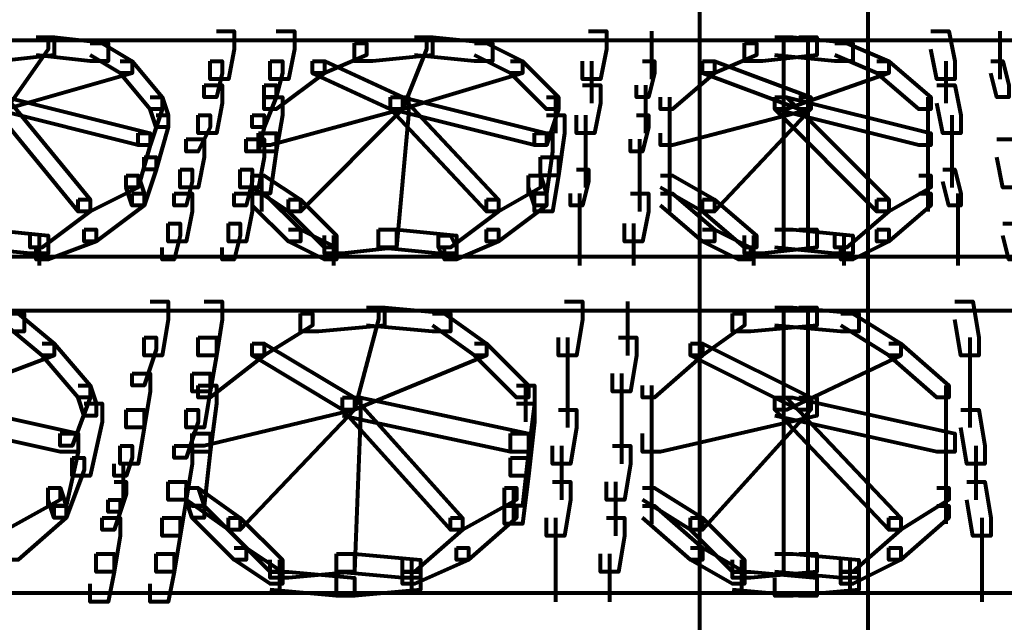
# Model space of a CAD drawing. Units: inches. Extents: x -3.6 to 15.4, y -12.2 to 20.8.
# Drawn here: x 4 to 6.4, y 4.2 to 5.7 of the extents above; entities that cross this region are included whole.
import ezdxf

# ---------------------------------------------------------------- set-up
doc = ezdxf.new("R2010")
doc.units = ezdxf.units.IN
doc.header["$MEASUREMENT"] = 0
doc.layers.add('Layer 1', color=7, linetype='Continuous')

# ---------------------------------------------------------------- blocks, each defined once
blk = doc.blocks.new('block 3')
at = {"layer": 'Layer 1', "color": 7, "lineweight": 80, "true_color": 0xffffff}
for points in [[(5.6946, 6.8782), (5.6946, 0.3255)], [(6.1042, 6.8782), (6.1042, 0.3255)], [(0.0268, 5.6131), (5.9799, 5.6131)], [(4.0784, 5.6204), (4.1222, 5.6204), (4.1222, 5.5765), (3.9906, 5.5619), (3.9468, 5.5619), (3.9468, 5.6057)], [(4.0784, 5.6204), (4.1077, 5.6204), (4.1077, 5.5911), (4.0052, 5.4448), (3.976, 5.4448), (3.976, 5.4742)], [(4.0784, 5.6204), (4.1222, 5.6204), (4.2539, 5.6057), (4.2539, 5.5619), (4.21, 5.5619), (4.0784, 5.5765)], [(4.5173, 5.635), (4.5611, 5.635), (4.5611, 5.5911), (4.5465, 5.5179), (4.5026, 5.5179), (4.5026, 5.5619)], [(4.6634, 5.635), (4.7073, 5.635), (4.7073, 5.5911), (4.6927, 5.5179), (4.6488, 5.5179), (4.6488, 5.5619)], [(4.9998, 5.6204), (5.0438, 5.6204), (5.0438, 5.5765), (4.8975, 5.5619), (4.8535, 5.5619), (4.8535, 5.6057)], [(4.9998, 5.6204), (5.0291, 5.6204), (5.0291, 5.5911), (4.9706, 5.4448), (4.9414, 5.4448), (4.9414, 5.4742)], [(4.9998, 5.6204), (5.0438, 5.6204), (5.19, 5.6057), (5.19, 5.5619), (5.1461, 5.5619), (4.9998, 5.5765)], [(5.4241, 5.635), (5.4679, 5.635), (5.4679, 5.5911), (5.4533, 5.5179), (5.4094, 5.5179), (5.4094, 5.5619)], [(5.5776, 5.6351), (5.5776, 5.5179)], [(5.936, 5.6204), (5.9799, 5.6204), (5.9799, 5.5765), (5.8482, 5.5619), (5.8044, 5.5619), (5.8044, 5.6057)], [(5.8775, 5.6204), (5.9214, 5.6204), (6.0677, 5.6057), (6.0677, 5.5619), (6.0238, 5.5619), (5.8775, 5.5765)], [(5.8775, 5.6131), (11.8451, 5.6131)], [(5.8994, 5.6204), (5.8994, 5.4303)], [(5.9579, 5.6204), (5.9579, 5.4303)], [(6.2577, 5.635), (6.3017, 5.635), (6.3162, 5.5619), (6.3162, 5.5179), (6.2724, 5.5179), (6.2577, 5.5911)], [(6.4259, 5.6351), (6.4259, 5.5179)], [(4.21, 5.6057), (4.2393, 5.6057), (4.3124, 5.5619), (4.3124, 5.5326), (4.2832, 5.5326), (4.21, 5.5765)], [(4.8535, 5.6057), (4.8829, 5.6057), (4.8829, 5.5765), (4.7805, 5.5326), (4.7513, 5.5326), (4.7513, 5.5619)], [(5.1461, 5.6057), (5.1754, 5.6057), (5.2631, 5.5619), (5.2631, 5.5326), (5.2339, 5.5326), (5.1461, 5.5765)], [(5.8044, 5.6057), (5.8336, 5.6057), (5.8336, 5.5765), (5.7313, 5.5326), (5.702, 5.5326), (5.702, 5.5619)], [(6.0238, 5.6057), (6.053, 5.6057), (6.1554, 5.5619), (6.1554, 5.5326), (6.1261, 5.5326), (6.0238, 5.5765)], [(4.2832, 5.5619), (4.3124, 5.5619), (4.3124, 5.5326), (4.0052, 5.4448), (3.976, 5.4448), (3.976, 5.4742)], [(4.2832, 5.5619), (4.3124, 5.5619), (4.3855, 5.4742), (4.3855, 5.4448), (4.3563, 5.4448), (4.2832, 5.5326)], [(4.5026, 5.5619), (4.5318, 5.5619), (4.5318, 5.5326), (4.5173, 5.4742), (4.4879, 5.4742), (4.4879, 5.5034)], [(4.7513, 5.5619), (4.7805, 5.5619), (4.7805, 5.5326), (4.6634, 5.4448), (4.6342, 5.4448), (4.6342, 5.4742)], [(4.6488, 5.5619), (4.6781, 5.5619), (4.6781, 5.5326), (4.6634, 5.4742), (4.6342, 5.4742), (4.6342, 5.5034)], [(4.7513, 5.5619), (4.7805, 5.5619), (4.9706, 5.4742), (4.9706, 5.4448), (4.9414, 5.4448), (4.7513, 5.5326)], [(5.2339, 5.5619), (5.2631, 5.5619), (5.2631, 5.5326), (4.9706, 5.4448), (4.9414, 5.4448), (4.9414, 5.4742)], [(5.2339, 5.5619), (5.2631, 5.5619), (5.351, 5.4742), (5.351, 5.4448), (5.3217, 5.4448), (5.2339, 5.5326)], [(5.4313, 5.5619), (5.4313, 5.4594)], [(5.5557, 5.5619), (5.5849, 5.5619), (5.5849, 5.5326), (5.5703, 5.4742), (5.541, 5.4742), (5.541, 5.5034)], [(5.702, 5.5619), (5.7313, 5.5619), (5.7313, 5.5326), (5.6287, 5.4448), (5.5995, 5.4448), (5.5995, 5.4742)], [(5.702, 5.5619), (5.7313, 5.5619), (5.9653, 5.4742), (5.9653, 5.4448), (5.936, 5.4448), (5.702, 5.5326)], [(6.1261, 5.5619), (6.1554, 5.5619), (6.1554, 5.5326), (5.9067, 5.4448), (5.8775, 5.4448), (5.8775, 5.4742)], [(6.1261, 5.5619), (6.1554, 5.5619), (6.2577, 5.4742), (6.2577, 5.4448), (6.2285, 5.4448), (6.1261, 5.5326)], [(6.2944, 5.5619), (6.2944, 5.4594)], [(6.404, 5.5619), (6.4333, 5.5619), (6.4478, 5.5034), (6.4478, 5.4742), (6.4187, 5.4742), (6.404, 5.5326)], [(4.4879, 5.5034), (4.5318, 5.5034), (4.5318, 5.4594), (4.5173, 5.3864), (4.4734, 5.3864), (4.4734, 5.4303)], [(4.6342, 5.5034), (4.6634, 5.5034), (4.6634, 5.4742), (4.6342, 5.401), (4.6049, 5.401), (4.6049, 5.4303)], [(5.4094, 5.5034), (5.4533, 5.5034), (5.4533, 5.4594), (5.4387, 5.3864), (5.3947, 5.3864), (5.3947, 5.4303)], [(5.563, 5.5034), (5.563, 5.3864)], [(6.2724, 5.5034), (6.3162, 5.5034), (6.3309, 5.4303), (6.3309, 5.3864), (6.287, 5.3864), (6.2724, 5.4594)], [(3.976, 5.4742), (4.0052, 5.4742), (4.3563, 5.3864), (4.3563, 5.3572), (4.327, 5.3572), (3.976, 5.4448)], [(3.976, 5.4742), (4.0052, 5.4742), (4.21, 5.2254), (4.21, 5.1963), (4.1807, 5.1963), (3.976, 5.4448)], [(4.3563, 5.4742), (4.3855, 5.4742), (4.3855, 5.4448), (4.3563, 5.3572), (4.327, 5.3572), (4.327, 5.3864)], [(4.3563, 5.4742), (4.3855, 5.4742), (4.4002, 5.4303), (4.4002, 5.401), (4.371, 5.401), (4.3563, 5.4448)], [(4.9414, 5.4742), (4.9706, 5.4742), (4.9706, 5.4448), (4.6488, 5.3572), (4.6196, 5.3572), (4.6196, 5.3864)], [(4.6342, 5.4742), (4.6781, 5.4742), (4.6781, 5.4303), (4.6634, 5.3425), (4.6196, 5.3425), (4.6196, 5.3864)], [(4.9414, 5.4742), (4.9706, 5.4742), (4.9706, 5.4448), (4.7221, 5.1963), (4.6927, 5.1963), (4.6927, 5.2254)], [(4.9414, 5.4742), (4.9853, 5.4742), (4.9853, 5.4303), (4.956, 5.1085), (4.9121, 5.1085), (4.9121, 5.1523)], [(4.9414, 5.4742), (4.9706, 5.4742), (5.2047, 5.2254), (5.2047, 5.1963), (5.1754, 5.1963), (4.9414, 5.4448)], [(4.9414, 5.4742), (4.9706, 5.4742), (5.3217, 5.3864), (5.3217, 5.3572), (5.2924, 5.3572), (4.9414, 5.4448)], [(5.3217, 5.4742), (5.351, 5.4742), (5.351, 5.4448), (5.3217, 5.3572), (5.2924, 5.3572), (5.2924, 5.3864)], [(5.3436, 5.4742), (5.3436, 5.3864)], [(5.936, 5.4742), (5.9653, 5.4742), (5.9653, 5.4448), (5.6287, 5.3572), (5.5995, 5.3572), (5.5995, 5.3864)], [(5.6216, 5.4742), (5.6216, 5.3425)], [(5.936, 5.4742), (5.9653, 5.4742), (5.9653, 5.4448), (5.7313, 5.1963), (5.702, 5.1963), (5.702, 5.2254)], [(5.8775, 5.4742), (5.9067, 5.4742), (6.2577, 5.3864), (6.2577, 5.3572), (6.2285, 5.3572), (5.8775, 5.4448)], [(5.8775, 5.4742), (5.9067, 5.4742), (6.1554, 5.2254), (6.1554, 5.1963), (6.1261, 5.1963), (5.8775, 5.4448)], [(5.8994, 5.4742), (5.8994, 5.1085)], [(5.9579, 5.4742), (5.9579, 5.1085)], [(6.2505, 5.4742), (6.2505, 5.3425)], [(4.371, 5.4303), (4.4002, 5.4303), (4.4002, 5.401), (4.371, 5.2986), (4.3417, 5.2986), (4.3417, 5.3279)], [(4.4734, 5.4303), (4.5026, 5.4303), (4.5026, 5.401), (4.4734, 5.3425), (4.4441, 5.3425), (4.4441, 5.3718)], [(4.6049, 5.4303), (4.6342, 5.4303), (4.6342, 5.401), (4.6196, 5.3425), (4.5903, 5.3425), (4.5903, 5.3718)], [(5.3217, 5.4303), (5.3655, 5.4303), (5.3655, 5.3864), (5.351, 5.284), (5.307, 5.284), (5.307, 5.3279)], [(5.4167, 5.4303), (5.4167, 5.3279)], [(5.541, 5.4303), (5.5703, 5.4303), (5.5703, 5.401), (5.5557, 5.3425), (5.5264, 5.3425), (5.5264, 5.3718)], [(6.3089, 5.4303), (6.3089, 5.3279)], [(4.327, 5.3864), (4.3563, 5.3864), (4.3563, 5.3572), (4.327, 5.2547), (4.2978, 5.2547), (4.2978, 5.284)], [(4.6196, 5.3864), (4.6634, 5.3864), (4.6634, 5.3425), (4.6488, 5.2401), (4.6049, 5.2401), (4.6049, 5.284)], [(5.2924, 5.3864), (5.3363, 5.3864), (5.3363, 5.3425), (5.3217, 5.2401), (5.2778, 5.2401), (5.2778, 5.284)], [(5.6216, 5.3864), (5.6216, 5.2401)], [(6.2505, 5.3864), (6.2505, 5.2401)], [(4.4441, 5.3718), (4.4879, 5.3718), (4.4879, 5.3279), (4.4734, 5.2547), (4.4294, 5.2547), (4.4294, 5.2986)], [(4.5903, 5.3718), (4.6342, 5.3718), (4.6342, 5.3279), (4.6196, 5.2547), (4.5757, 5.2547), (4.5757, 5.2986)], [(5.4167, 5.3718), (5.4167, 5.2547)], [(5.5484, 5.3718), (5.5484, 5.2547)], [(6.3089, 5.3718), (6.3089, 5.2547)], [(6.4187, 5.3718), (6.4626, 5.3718), (6.4772, 5.2986), (6.4772, 5.2547), (6.4333, 5.2547), (6.4187, 5.3279)], [(4.3417, 5.3279), (4.371, 5.3279), (4.371, 5.2986), (4.3417, 5.2108), (4.3124, 5.2108), (4.3124, 5.2401)], [(5.307, 5.3279), (5.351, 5.3279), (5.351, 5.284), (5.3363, 5.1963), (5.2924, 5.1963), (5.2924, 5.2401)], [(4.2978, 5.284), (4.327, 5.284), (4.327, 5.2547), (4.21, 5.1963), (4.1807, 5.1963), (4.1807, 5.2254)], [(4.2978, 5.284), (4.327, 5.284), (4.3417, 5.2401), (4.3417, 5.2108), (4.3124, 5.2108), (4.2978, 5.2547)], [(4.4294, 5.2986), (4.4587, 5.2986), (4.4587, 5.2693), (4.4441, 5.2108), (4.4148, 5.2108), (4.4148, 5.2401)], [(4.5757, 5.2986), (4.6049, 5.2986), (4.6049, 5.2693), (4.5903, 5.2108), (4.5611, 5.2108), (4.5611, 5.2401)], [(4.6049, 5.284), (4.6342, 5.284), (4.7221, 5.2254), (4.7221, 5.1963), (4.6927, 5.1963), (4.6049, 5.2547)], [(4.6269, 5.284), (4.6269, 5.1963)], [(5.2778, 5.284), (5.307, 5.284), (5.307, 5.2547), (5.2047, 5.1963), (5.1754, 5.1963), (5.1754, 5.2254)], [(5.2778, 5.284), (5.307, 5.284), (5.3217, 5.2401), (5.3217, 5.2108), (5.2924, 5.2108), (5.2778, 5.2547)], [(5.3947, 5.2986), (5.4241, 5.2986), (5.4241, 5.2693), (5.4094, 5.2108), (5.3802, 5.2108), (5.3802, 5.2401)], [(5.5484, 5.2986), (5.5484, 5.1963)], [(5.5995, 5.284), (5.6287, 5.284), (5.7313, 5.2254), (5.7313, 5.1963), (5.702, 5.1963), (5.5995, 5.2547)], [(5.6216, 5.284), (5.6216, 5.1963)], [(6.2285, 5.284), (6.2577, 5.284), (6.2577, 5.2547), (6.1554, 5.1963), (6.1261, 5.1963), (6.1261, 5.2254)], [(6.2505, 5.284), (6.2505, 5.1963)], [(6.287, 5.2986), (6.3162, 5.2986), (6.3309, 5.2401), (6.3309, 5.2108), (6.3017, 5.2108), (6.287, 5.2693)], [(4.3124, 5.2401), (4.3417, 5.2401), (4.3417, 5.2108), (4.2247, 5.1231), (4.1954, 5.1231), (4.1954, 5.1523)], [(4.4148, 5.2401), (4.4587, 5.2401), (4.4587, 5.1963), (4.4441, 5.1231), (4.4002, 5.1231), (4.4002, 5.167)], [(4.5611, 5.2401), (4.6049, 5.2401), (4.6049, 5.1963), (4.5903, 5.1231), (4.5465, 5.1231), (4.5465, 5.167)], [(4.6049, 5.2401), (4.6342, 5.2401), (4.7221, 5.1523), (4.7221, 5.1231), (4.6927, 5.1231), (4.6049, 5.2108)], [(5.2924, 5.2401), (5.3217, 5.2401), (5.3217, 5.2108), (5.2047, 5.1231), (5.1754, 5.1231), (5.1754, 5.1523)], [(5.4021, 5.2401), (5.4021, 5.1231)], [(5.5264, 5.2401), (5.5703, 5.2401), (5.5703, 5.1963), (5.5557, 5.1231), (5.5118, 5.1231), (5.5118, 5.167)], [(5.5995, 5.2401), (5.6287, 5.2401), (5.7313, 5.1523), (5.7313, 5.1231), (5.702, 5.1231), (5.5995, 5.2108)], [(6.2285, 5.2401), (6.2577, 5.2401), (6.2577, 5.2108), (6.1554, 5.1231), (6.1261, 5.1231), (6.1261, 5.1523)], [(6.3236, 5.2401), (6.3236, 5.1231)], [(4.1807, 5.2254), (4.21, 5.2254), (4.21, 5.1963), (4.093, 5.1085), (4.0638, 5.1085), (4.0638, 5.1378)], [(4.6927, 5.2254), (4.7221, 5.2254), (4.8098, 5.1378), (4.8098, 5.1085), (4.7805, 5.1085), (4.6927, 5.1963)], [(5.1754, 5.2254), (5.2047, 5.2254), (5.2047, 5.1963), (5.0877, 5.1085), (5.0584, 5.1085), (5.0584, 5.1378)], [(5.702, 5.2254), (5.7313, 5.2254), (5.8336, 5.1378), (5.8336, 5.1085), (5.8044, 5.1085), (5.702, 5.1963)], [(6.1261, 5.2254), (6.1554, 5.2254), (6.1554, 5.1963), (6.053, 5.1085), (6.0238, 5.1085), (6.0238, 5.1378)], [(4.4002, 5.167), (4.4294, 5.167), (4.4294, 5.1378), (4.4148, 5.0793), (4.3855, 5.0793), (4.3855, 5.1085)], [(4.5465, 5.167), (4.5757, 5.167), (4.5757, 5.1378), (4.5611, 5.0793), (4.5318, 5.0793), (4.5318, 5.1085)], [(5.4021, 5.167), (5.4021, 5.0645)], [(5.5337, 5.167), (5.5337, 5.0645)], [(6.3236, 5.167), (6.3236, 5.0645)], [(6.4333, 5.167), (6.4626, 5.167), (6.4772, 5.1085), (6.4772, 5.0793), (6.4478, 5.0793), (6.4333, 5.1378)], [(3.9175, 5.1523), (3.9614, 5.1523), (4.1077, 5.1378), (4.1077, 5.0938), (4.0638, 5.0938), (3.9175, 5.1085)], [(4.1954, 5.1523), (4.2247, 5.1523), (4.2247, 5.1231), (4.1077, 5.0793), (4.0784, 5.0793), (4.0784, 5.1085)], [(4.0856, 5.1378), (4.0856, 5.0645)], [(4.6927, 5.1523), (4.7221, 5.1523), (4.8098, 5.1085), (4.8098, 5.0793), (4.7805, 5.0793), (4.6927, 5.1231)], [(4.9121, 5.1523), (4.956, 5.1523), (4.956, 5.1085), (4.8244, 5.0938), (4.7805, 5.0938), (4.7805, 5.1378)], [(4.8024, 5.1378), (4.8024, 5.0645)], [(4.9121, 5.1523), (4.956, 5.1523), (5.1022, 5.1378), (5.1022, 5.0938), (5.0584, 5.0938), (4.9121, 5.1085)], [(5.0584, 5.1378), (5.0877, 5.1378), (5.1022, 5.1085), (5.1022, 5.0793), (5.073, 5.0793), (5.0584, 5.1085)], [(5.1754, 5.1523), (5.2047, 5.1523), (5.2047, 5.1231), (5.1022, 5.0793), (5.073, 5.0793), (5.073, 5.1085)], [(5.702, 5.1523), (5.7313, 5.1523), (5.8189, 5.1085), (5.8189, 5.0793), (5.7897, 5.0793), (5.702, 5.1231)], [(5.936, 5.1523), (5.9799, 5.1523), (5.9799, 5.1085), (5.8482, 5.0938), (5.8044, 5.0938), (5.8044, 5.1378)], [(5.8262, 5.1378), (5.8262, 5.0645)], [(5.8775, 5.1523), (5.9214, 5.1523), (6.0677, 5.1378), (6.0677, 5.0938), (6.0238, 5.0938), (5.8775, 5.1085)], [(6.1261, 5.1523), (6.1554, 5.1523), (6.1554, 5.1231), (6.0677, 5.0793), (6.0383, 5.0793), (6.0383, 5.1085)], [(6.0456, 5.1378), (6.0456, 5.0645)], [(-0.6899, 5.0866), (5.9799, 5.0866)], [(5.8775, 5.0866), (12.5473, 5.0866)], [(4.3563, 4.9768), (4.4002, 4.9768), (4.4002, 4.933), (4.3855, 4.8452), (4.3417, 4.8452), (4.3417, 4.8892)], [(4.4879, 4.9768), (4.5318, 4.9768), (4.5318, 4.933), (4.5173, 4.8452), (4.4734, 4.8452), (4.4734, 4.8892)], [(5.3655, 4.9768), (5.4094, 4.9768), (5.4094, 4.933), (5.3947, 4.8452), (5.351, 4.8452), (5.351, 4.8892)], [(5.5191, 4.9768), (5.5191, 4.8452)], [(6.3162, 4.9768), (6.3601, 4.9768), (6.3748, 4.8892), (6.3748, 4.8452), (6.3309, 4.8452), (6.3162, 4.933)], [(-0.6899, 4.9549), (5.9799, 4.9549)], [(3.8443, 4.9622), (3.8882, 4.9622), (4.0491, 4.9476), (4.0491, 4.9038), (4.0052, 4.9038), (3.8443, 4.9182)], [(4.0052, 4.9476), (4.0345, 4.9476), (4.1222, 4.8745), (4.1222, 4.8452), (4.093, 4.8452), (4.0052, 4.9182)], [(4.7221, 4.9476), (4.7513, 4.9476), (4.7513, 4.9182), (4.6342, 4.8452), (4.6049, 4.8452), (4.6049, 4.8745)], [(4.8829, 4.9622), (4.9267, 4.9622), (4.9267, 4.9182), (4.7658, 4.9038), (4.7221, 4.9038), (4.7221, 4.9476)], [(4.8829, 4.9622), (4.9121, 4.9622), (4.9121, 4.933), (4.8535, 4.7135), (4.8244, 4.7135), (4.8244, 4.7428)], [(4.8829, 4.9622), (4.9267, 4.9622), (5.0877, 4.9476), (5.0877, 4.9038), (5.0438, 4.9038), (4.8829, 4.9182)], [(5.0438, 4.9476), (5.073, 4.9476), (5.1754, 4.8745), (5.1754, 4.8452), (5.1461, 4.8452), (5.0438, 4.9182)], [(5.7751, 4.9476), (5.8044, 4.9476), (5.8044, 4.9182), (5.702, 4.8452), (5.6727, 4.8452), (5.6727, 4.8745)], [(5.936, 4.9622), (5.9799, 4.9622), (5.9799, 4.9182), (5.8189, 4.9038), (5.7751, 4.9038), (5.7751, 4.9476)], [(5.8775, 4.9622), (5.9214, 4.9622), (6.0822, 4.9476), (6.0822, 4.9038), (6.0383, 4.9038), (5.8775, 4.9182)], [(5.8775, 4.9549), (12.5473, 4.9549)], [(5.8994, 4.9622), (5.8994, 4.6989)], [(5.9579, 4.9622), (5.9579, 4.6989)], [(6.0383, 4.9476), (6.0677, 4.9476), (6.1846, 4.8745), (6.1846, 4.8452), (6.1554, 4.8452), (6.0383, 4.9182)], [(4.093, 4.8745), (4.1222, 4.8745), (4.1222, 4.8452), (3.7712, 4.7135), (3.742, 4.7135), (3.742, 4.7428)], [(4.093, 4.8745), (4.1222, 4.8745), (4.21, 4.7721), (4.21, 4.7428), (4.1807, 4.7428), (4.093, 4.8452)], [(4.3417, 4.8892), (4.371, 4.8892), (4.371, 4.8598), (4.3417, 4.7721), (4.3124, 4.7721), (4.3124, 4.8013)], [(4.4734, 4.8892), (4.5173, 4.8892), (4.5173, 4.8452), (4.5026, 4.7575), (4.4587, 4.7575), (4.4587, 4.8013)], [(4.6049, 4.8745), (4.6342, 4.8745), (4.6342, 4.8452), (4.5026, 4.7428), (4.4734, 4.7428), (4.4734, 4.7721)], [(4.6049, 4.8745), (4.6342, 4.8745), (4.8535, 4.7428), (4.8535, 4.7135), (4.8244, 4.7135), (4.6049, 4.8452)], [(5.1461, 4.8745), (5.1754, 4.8745), (5.1754, 4.8452), (4.8535, 4.7135), (4.8244, 4.7135), (4.8244, 4.7428)], [(5.1461, 4.8745), (5.1754, 4.8745), (5.2778, 4.7721), (5.2778, 4.7428), (5.2486, 4.7428), (5.1461, 4.8452)], [(5.3729, 4.8892), (5.3729, 4.7575)], [(5.4972, 4.8892), (5.541, 4.8892), (5.541, 4.8452), (5.5264, 4.7575), (5.4826, 4.7575), (5.4826, 4.8013)], [(5.6727, 4.8745), (5.702, 4.8745), (5.702, 4.8452), (5.5849, 4.7428), (5.5557, 4.7428), (5.5557, 4.7721)], [(5.6727, 4.8745), (5.702, 4.8745), (5.9653, 4.7428), (5.9653, 4.7135), (5.936, 4.7135), (5.6727, 4.8452)], [(6.1554, 4.8745), (6.1846, 4.8745), (6.1846, 4.8452), (5.9067, 4.7135), (5.8775, 4.7135), (5.8775, 4.7428)], [(6.1554, 4.8745), (6.1846, 4.8745), (6.3017, 4.7721), (6.3017, 4.7428), (6.2724, 4.7428), (6.1554, 4.8452)], [(6.3529, 4.8892), (6.3529, 4.7575)], [(4.3124, 4.8013), (4.3563, 4.8013), (4.3563, 4.7575), (4.3417, 4.6698), (4.2978, 4.6698), (4.2978, 4.7135)], [(4.4587, 4.8013), (4.5026, 4.8013), (4.5026, 4.7575), (4.4879, 4.6698), (4.4441, 4.6698), (4.4441, 4.7135)], [(5.3729, 4.8013), (5.3729, 4.6698)], [(5.5045, 4.8013), (5.5045, 4.6698)], [(6.3529, 4.8013), (6.3529, 4.6698)], [(4.1807, 4.7721), (4.21, 4.7721), (4.21, 4.7428), (4.1661, 4.6258), (4.1369, 4.6258), (4.1369, 4.6551)], [(4.1807, 4.7721), (4.21, 4.7721), (4.2247, 4.7282), (4.2247, 4.6989), (4.1954, 4.6989), (4.1807, 4.7428)], [(4.4734, 4.7721), (4.5173, 4.7721), (4.5173, 4.7282), (4.5026, 4.6112), (4.4587, 4.6112), (4.4587, 4.6551)], [(5.2486, 4.7721), (5.2924, 4.7721), (5.2924, 4.7282), (5.2778, 4.6112), (5.2339, 4.6112), (5.2339, 4.6551)], [(5.2705, 4.7721), (5.2705, 4.6843)], [(5.5776, 4.7721), (5.5776, 4.6112)], [(6.2944, 4.7721), (6.2944, 4.6112)], [(3.742, 4.7428), (3.7858, 4.7428), (4.1807, 4.6551), (4.1807, 4.6112), (4.1369, 4.6112), (3.742, 4.6989)], [(4.1954, 4.7282), (4.2393, 4.7282), (4.2393, 4.6843), (4.21, 4.5527), (4.1661, 4.5527), (4.1661, 4.5966)], [(4.8244, 4.7428), (4.8535, 4.7428), (4.8535, 4.7135), (4.4879, 4.6258), (4.4587, 4.6258), (4.4587, 4.6551)], [(4.8244, 4.7428), (4.8535, 4.7428), (4.8535, 4.7135), (4.5757, 4.4211), (4.5465, 4.4211), (4.5465, 4.4503)], [(4.8244, 4.7428), (4.8683, 4.7428), (4.8683, 4.6989), (4.8535, 4.3185), (4.8098, 4.3185), (4.8098, 4.3624)], [(4.8244, 4.7428), (4.8535, 4.7428), (5.1169, 4.4503), (5.1169, 4.4211), (5.0877, 4.4211), (4.8244, 4.7135)], [(4.8244, 4.7428), (4.8683, 4.7428), (5.2778, 4.6551), (5.2778, 4.6112), (5.2339, 4.6112), (4.8244, 4.6989)], [(5.2486, 4.7282), (5.2924, 4.7282), (5.2924, 4.6843), (5.2778, 4.5527), (5.2339, 4.5527), (5.2339, 4.5966)], [(5.936, 4.7428), (5.9799, 4.7428), (5.9799, 4.6989), (5.5995, 4.6112), (5.5557, 4.6112), (5.5557, 4.6551)], [(5.936, 4.7428), (5.9653, 4.7428), (5.9653, 4.7135), (5.702, 4.4211), (5.6727, 4.4211), (5.6727, 4.4503)], [(5.8775, 4.7428), (5.9214, 4.7428), (6.3162, 4.6551), (6.3162, 4.6112), (6.2724, 4.6112), (5.8775, 4.6989)], [(5.8775, 4.7428), (5.9067, 4.7428), (6.1846, 4.4503), (6.1846, 4.4211), (6.1554, 4.4211), (5.8775, 4.7135)], [(5.8994, 4.7428), (5.8994, 4.3185)], [(5.9579, 4.7428), (5.9579, 4.3185)], [(4.2978, 4.7135), (4.3417, 4.7135), (4.3417, 4.6698), (4.327, 4.582), (4.2832, 4.582), (4.2832, 4.6258)], [(4.4441, 4.7135), (4.4734, 4.7135), (4.4734, 4.6843), (4.4441, 4.5966), (4.4148, 4.5966), (4.4148, 4.6258)], [(5.351, 4.7135), (5.3947, 4.7135), (5.3947, 4.6698), (5.3802, 4.582), (5.3363, 4.582), (5.3363, 4.6258)], [(5.5045, 4.7135), (5.5045, 4.582)], [(6.3309, 4.7135), (6.3748, 4.7135), (6.3893, 4.6258), (6.3893, 4.582), (6.3456, 4.582), (6.3309, 4.6698)], [(4.1369, 4.6551), (4.1807, 4.6551), (4.1807, 4.6112), (4.1515, 4.4795), (4.1077, 4.4795), (4.1077, 4.5234)], [(4.4587, 4.6551), (4.5026, 4.6551), (4.5026, 4.6112), (4.4879, 4.4795), (4.4441, 4.4795), (4.4441, 4.5234)], [(5.2339, 4.6551), (5.2778, 4.6551), (5.2778, 4.6112), (5.2631, 4.4795), (5.2193, 4.4795), (5.2193, 4.5234)], [(5.5776, 4.6551), (5.5776, 4.4795)], [(6.2944, 4.6551), (6.2944, 4.4795)], [(4.2832, 4.6258), (4.3124, 4.6258), (4.3124, 4.5966), (4.2978, 4.5527), (4.2684, 4.5527), (4.2684, 4.582)], [(4.4148, 4.6258), (4.4587, 4.6258), (4.4587, 4.582), (4.4441, 4.4942), (4.4002, 4.4942), (4.4002, 4.538)], [(5.3582, 4.6258), (5.3582, 4.4942)], [(5.4826, 4.6258), (5.5264, 4.6258), (5.5264, 4.582), (5.5118, 4.4942), (5.4679, 4.4942), (5.4679, 4.538)], [(6.3675, 4.6258), (6.3675, 4.4942)], [(4.1661, 4.5966), (4.1954, 4.5966), (4.1954, 4.5672), (4.1515, 4.4503), (4.1222, 4.4503), (4.1222, 4.4795)], [(4.2904, 4.582), (4.2904, 4.4942)], [(5.2339, 4.5966), (5.2778, 4.5966), (5.2778, 4.5527), (5.2631, 4.4356), (5.2193, 4.4356), (5.2193, 4.4795)], [(4.2684, 4.538), (4.2978, 4.538), (4.2978, 4.5087), (4.2832, 4.4649), (4.2539, 4.4649), (4.2539, 4.4942)], [(4.4002, 4.538), (4.4441, 4.538), (4.4441, 4.4942), (4.4294, 4.4065), (4.3855, 4.4065), (4.3855, 4.4503)], [(5.3363, 4.538), (5.3802, 4.538), (5.3802, 4.4942), (5.3655, 4.4065), (5.3217, 4.4065), (5.3217, 4.4503)], [(5.4899, 4.538), (5.4899, 4.4065)], [(6.3456, 4.538), (6.3893, 4.538), (6.404, 4.4503), (6.404, 4.4065), (6.3601, 4.4065), (6.3456, 4.4942)], [(4.1077, 4.5234), (4.1369, 4.5234), (4.1369, 4.4942), (4.0052, 4.4211), (3.976, 4.4211), (3.976, 4.4503)], [(4.1077, 4.5234), (4.1369, 4.5234), (4.1515, 4.4795), (4.1515, 4.4503), (4.1222, 4.4503), (4.1077, 4.4942)], [(4.4441, 4.5234), (4.4734, 4.5234), (4.5757, 4.4503), (4.5757, 4.4211), (4.5465, 4.4211), (4.4441, 4.4942)], [(4.4441, 4.5234), (4.4734, 4.5234), (4.4879, 4.4795), (4.4879, 4.4503), (4.4587, 4.4503), (4.4441, 4.4942)], [(5.2193, 4.5234), (5.2486, 4.5234), (5.2486, 4.4942), (5.1169, 4.4211), (5.0877, 4.4211), (5.0877, 4.4503)], [(5.2412, 4.5234), (5.2412, 4.4356)], [(5.5557, 4.5234), (5.5849, 4.5234), (5.702, 4.4503), (5.702, 4.4211), (5.6727, 4.4211), (5.5557, 4.4942)], [(5.5776, 4.5234), (5.5776, 4.4356)], [(6.2724, 4.5234), (6.3017, 4.5234), (6.3017, 4.4942), (6.1846, 4.4211), (6.1554, 4.4211), (6.1554, 4.4503)], [(6.2944, 4.5234), (6.2944, 4.4356)], [(4.2539, 4.4942), (4.2832, 4.4942), (4.2832, 4.4649), (4.2684, 4.4211), (4.2393, 4.4211), (4.2393, 4.4503)], [(4.1222, 4.4795), (4.1515, 4.4795), (4.1515, 4.4503), (4.0345, 4.3478), (4.0052, 4.3478), (4.0052, 4.377)], [(4.4587, 4.4795), (4.4879, 4.4795), (4.5903, 4.377), (4.5903, 4.3478), (4.5611, 4.3478), (4.4587, 4.4503)], [(5.2193, 4.4795), (5.2486, 4.4795), (5.2486, 4.4503), (5.1316, 4.3478), (5.1022, 4.3478), (5.1022, 4.377)], [(5.5557, 4.4795), (5.5849, 4.4795), (5.702, 4.377), (5.702, 4.3478), (5.6727, 4.3478), (5.5557, 4.4503)], [(6.2724, 4.4795), (6.3017, 4.4795), (6.3017, 4.4503), (6.1846, 4.3478), (6.1554, 4.3478), (6.1554, 4.377)], [(4.2393, 4.4503), (4.2832, 4.4503), (4.2832, 4.4065), (4.2684, 4.3185), (4.2247, 4.3185), (4.2247, 4.3624)], [(4.3855, 4.4503), (4.4294, 4.4503), (4.4294, 4.4065), (4.4148, 4.3185), (4.371, 4.3185), (4.371, 4.3624)], [(4.5465, 4.4503), (4.5757, 4.4503), (4.6781, 4.3478), (4.6781, 4.3185), (4.6488, 4.3185), (4.5465, 4.4211)], [(5.0877, 4.4503), (5.1169, 4.4503), (5.1169, 4.4211), (4.9998, 4.3185), (4.9706, 4.3185), (4.9706, 4.3478)], [(5.3436, 4.4503), (5.3436, 4.3185)], [(5.4679, 4.4503), (5.5118, 4.4503), (5.5118, 4.4065), (5.4972, 4.3185), (5.4533, 4.3185), (5.4533, 4.3624)], [(5.6727, 4.4503), (5.702, 4.4503), (5.8044, 4.3478), (5.8044, 4.3185), (5.7751, 4.3185), (5.6727, 4.4211)], [(6.1554, 4.4503), (6.1846, 4.4503), (6.1846, 4.4211), (6.0677, 4.3185), (6.0383, 4.3185), (6.0383, 4.3478)], [(6.3821, 4.4503), (6.3821, 4.3185)], [(4.5611, 4.377), (4.5903, 4.377), (4.6781, 4.3185), (4.6781, 4.2893), (4.6488, 4.2893), (4.5611, 4.3478)], [(5.1022, 4.377), (5.1316, 4.377), (5.1316, 4.3478), (4.9998, 4.2893), (4.9706, 4.2893), (4.9706, 4.3185)], [(5.6727, 4.377), (5.702, 4.377), (5.8044, 4.3185), (5.8044, 4.2893), (5.7751, 4.2893), (5.6727, 4.3478)], [(6.1554, 4.377), (6.1846, 4.377), (6.1846, 4.3478), (6.0677, 4.2893), (6.0383, 4.2893), (6.0383, 4.3185)], [(4.2247, 4.3624), (4.2684, 4.3624), (4.2684, 4.3185), (4.2539, 4.2455), (4.21, 4.2455), (4.21, 4.2893)], [(4.371, 4.3624), (4.4148, 4.3624), (4.4148, 4.3185), (4.4002, 4.2455), (4.3563, 4.2455), (4.3563, 4.2893)], [(4.8098, 4.3624), (4.8535, 4.3624), (4.8535, 4.3185), (4.6927, 4.3039), (4.6488, 4.3039), (4.6488, 4.3478)], [(4.6708, 4.3478), (4.6708, 4.2748)], [(4.8098, 4.3624), (4.8535, 4.3624), (5.0146, 4.3478), (5.0146, 4.3039), (4.9706, 4.3039), (4.8098, 4.3185)], [(4.9926, 4.3478), (4.9926, 4.2748)], [(5.3436, 4.3624), (5.3436, 4.2455)], [(5.4752, 4.3624), (5.4752, 4.2455)], [(5.936, 4.3624), (5.9799, 4.3624), (5.9799, 4.3185), (5.8189, 4.3039), (5.7751, 4.3039), (5.7751, 4.3478)], [(5.797, 4.3478), (5.797, 4.2748)], [(5.8775, 4.3624), (5.9214, 4.3624), (6.0822, 4.3478), (6.0822, 4.3039), (6.0383, 4.3039), (5.8775, 4.3185)], [(6.0603, 4.3478), (6.0603, 4.2748)], [(6.3821, 4.3624), (6.3821, 4.2455)], [(4.6488, 4.3185), (4.6927, 4.3185), (4.8535, 4.3039), (4.8535, 4.26), (4.8098, 4.26), (4.6488, 4.2748)], [(4.9706, 4.3185), (5.0146, 4.3185), (5.0146, 4.2748), (4.8535, 4.26), (4.8098, 4.26), (4.8098, 4.3039)], [(5.7751, 4.3185), (5.8189, 4.3185), (5.9799, 4.3039), (5.9799, 4.26), (5.936, 4.26), (5.7751, 4.2748)], [(6.0383, 4.3185), (6.0822, 4.3185), (6.0822, 4.2748), (5.9214, 4.26), (5.8775, 4.26), (5.8775, 4.3039)], [(-1.4066, 4.2675), (5.9799, 4.2675)], [(5.8775, 4.2675), (13.2639, 4.2675)]]:
    blk.add_lwpolyline(points, dxfattribs=at)
blk = doc.blocks.new('block 2')
at = {"layer": 'Layer 1'}
blk.add_blockref('block 3', (0, 0), dxfattribs=at)

msp = doc.modelspace()

# ---------------------------------------------------------------- block references
at = {"layer": 'Layer 1'}
msp.add_blockref('block 2', (0, 0), dxfattribs=at)

doc.saveas('drawing.dxf')
